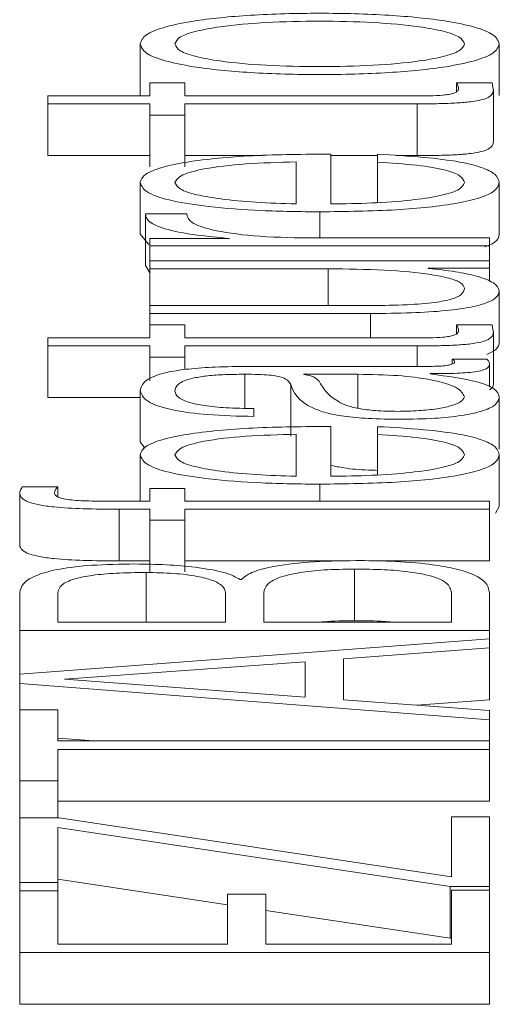
# Paper-space layout 'Sheet2' of a CAD drawing. Units: inches. Extents: x 2 to 195, y 4 to 151.
# Drawn here: x 85 to 85, y 138 to 138 of the extents above; entities that cross this region are included whole.
import ezdxf

# ---------------------------------------------------------------- set-up
doc = ezdxf.new("R2010")
doc.units = ezdxf.units.IN
doc.header["$MEASUREMENT"] = 0
doc.linetypes.add('SLD-Solid', pattern=[0])

psp = doc.layouts.new('Sheet2')

# ---------------------------------------------------------------- linework, layer by layer
at = {"color": 7, "linetype": 'SLD-Solid', "lineweight": 15, "ltscale": 18}
for p, q in [((85.1802177, 138.2167135), (85.1802177, 138.2068972)), ((85.248455, 138.2167135), (85.248455, 138.2068972)), ((85.1820962, 138.2093402), (85.1820962, 138.206835)), ((85.1887084, 138.2093402), (85.1820962, 138.2093402)), ((85.1887084, 138.206835), (85.1887084, 138.2093402)), ((85.2470783, 138.2093402), (85.2403441, 138.2093402)), ((85.2403441, 138.2093402), (85.2403441, 138.2076216)), ((85.162721, 138.206835), (85.162721, 138.205334)), ((85.1820962, 138.206835), (85.162721, 138.206835)), ((85.2322197, 138.206835), (85.1887084, 138.206835)), ((85.2473293, 138.2080048), (85.2473293, 138.1981886)), ((85.162721, 138.205334), (85.1820962, 138.205334)), ((85.162721, 138.205334), (85.162721, 138.1955177)), ((85.1820962, 138.205334), (85.1820962, 138.2031885)), ((85.1887084, 138.205334), (85.2328436, 138.205334)), ((85.1887084, 138.2031885), (85.1887084, 138.205334)), ((85.2328436, 138.205334), (85.2328436, 138.1955177)), ((85.1820962, 138.2031885), (85.1887084, 138.2031885)), ((85.1820962, 138.2031885), (85.1820962, 138.1933723)), ((85.1887084, 138.2031885), (85.1887084, 138.1933723)), ((85.162721, 138.1955177), (85.1820962, 138.1955177)), ((85.1887084, 138.1955177), (85.2034618, 138.1955177)), ((85.2164522, 138.1863225), (85.2164522, 138.195792)), ((85.2164522, 138.1955177), (85.2253295, 138.1955177)), ((85.2253295, 138.1957454), (85.2253295, 138.1942444)), ((85.2288144, 138.1955177), (85.2328436, 138.1955177)), ((85.2098469, 138.1863225), (85.2098469, 138.1942935)), ((85.2253295, 138.1942444), (85.2253295, 138.1865908)), ((85.1802177, 138.1903805), (85.1802177, 138.1805642)), ((85.248455, 138.1903805), (85.248455, 138.1805642)), ((85.1890814, 138.1844384), (85.1812214, 138.1844384)), ((85.1812214, 138.1844384), (85.1812214, 138.1746221)), ((85.2143296, 138.184824), (85.2143296, 138.1798602)), ((85.1802177, 138.1805642), (85.1818955, 138.178606)), ((85.1820962, 138.1797411), (85.1820962, 138.1783591)), ((85.1972058, 138.1797411), (85.1820962, 138.1797411)), ((85.1972058, 138.1797877), (85.1972058, 138.1797411)), ((85.2465833, 138.1798602), (85.2122069, 138.1798602)), ((85.2465833, 138.1783591), (85.2465833, 138.1798602)), ((85.1820962, 138.1783591), (85.2465833, 138.1783591)), ((85.1820962, 138.1783591), (85.1820962, 138.1755175)), ((85.2465833, 138.1783591), (85.2465833, 138.1755175)), ((85.1820962, 138.1755175), (85.1820962, 138.174019)), ((85.2465833, 138.1755175), (85.1820962, 138.1755175)), ((85.2465833, 138.1741381), (85.2465833, 138.1755175)), ((85.1812214, 138.1746221), (85.1820962, 138.1732266)), ((85.1820962, 138.174019), (85.2159707, 138.174019)), ((85.1820962, 138.174019), (85.1820962, 138.1670288)), ((85.2159707, 138.174019), (85.2159707, 138.1670288)), ((85.2349662, 138.1741381), (85.2465833, 138.1741381)), ((85.2349662, 138.1740915), (85.2349662, 138.1741381)), ((85.2465833, 138.1741381), (85.2465833, 138.1716223)), ((85.248455, 138.1698446), (85.248455, 138.1600283)), ((85.1820962, 138.1670288), (85.1820962, 138.1655278)), ((85.2240952, 138.1670288), (85.1820962, 138.1670288)), ((85.1820962, 138.1655278), (85.2239664, 138.1655278)), ((85.1820962, 138.1655278), (85.1820962, 138.1633797)), ((85.2239664, 138.1655278), (85.2239664, 138.1608745)), ((85.1820962, 138.1633797), (85.1820962, 138.1608745)), ((85.1887084, 138.1633797), (85.1820962, 138.1633797)), ((85.1887084, 138.1608745), (85.1887084, 138.1633797)), ((85.2470783, 138.1633797), (85.2403441, 138.1633797)), ((85.2403441, 138.1633797), (85.2403441, 138.1616611)), ((85.2473293, 138.1620417), (85.2473293, 138.1522254)), ((85.162721, 138.1608745), (85.162721, 138.1593761)), ((85.1820962, 138.1608745), (85.162721, 138.1608745)), ((85.2322197, 138.1608745), (85.1887084, 138.1608745)), ((85.162721, 138.1593761), (85.1820962, 138.1593761)), ((85.162721, 138.1593761), (85.162721, 138.1495598)), ((85.1820962, 138.1593761), (85.1820962, 138.1572306)), ((85.1887084, 138.1593761), (85.2328436, 138.1593761)), ((85.1887084, 138.1572306), (85.1887084, 138.1593761)), ((85.2328436, 138.1593761), (85.2328436, 138.1554837)), ((85.1820962, 138.1572306), (85.1820962, 138.1527381)), ((85.1820962, 138.1572306), (85.1887084, 138.1572306)), ((85.1887084, 138.1572306), (85.1887084, 138.1548689)), ((85.2460814, 138.1568424), (85.2394693, 138.1568424)), ((85.2394693, 138.1568424), (85.2394693, 138.1559194)), ((85.2352172, 138.1554837), (85.2009561, 138.1554837)), ((85.2465833, 138.1558667), (85.2465833, 138.1515933)), ((85.2000813, 138.1539852), (85.2000813, 138.1475223)), ((85.2113321, 138.1539852), (85.2113321, 138.1539387)), ((85.2215928, 138.1539852), (85.2113321, 138.1539852)), ((85.2215928, 138.1539852), (85.2215928, 138.1475293)), ((85.235346, 138.1540551), (85.235346, 138.1541043)), ((85.1802177, 138.1509547), (85.1802177, 138.1411384)), ((85.2088296, 138.152052), (85.2088296, 138.1422357)), ((85.162721, 138.1495598), (85.1802177, 138.1495598)), ((85.248455, 138.1495727), (85.248455, 138.1397564)), ((85.2018309, 138.1459727), (85.2018309, 138.1474686)), ((85.2164522, 138.134614), (85.2164522, 138.1440835)), ((85.2253295, 138.1440343), (85.2253295, 138.1425385)), ((85.2098469, 138.134614), (85.2098469, 138.142585)), ((85.2253295, 138.1425385), (85.2253295, 138.1348816)), ((85.1802177, 138.1411384), (85.1810988, 138.1399321)), ((85.1802177, 138.138672), (85.1802177, 138.1298701)), ((85.248455, 138.138672), (85.248455, 138.1288557)), ((85.1645791, 138.1326134), (85.1578449, 138.1326134)), ((85.1645791, 138.1326134), (85.1645791, 138.1307543)), ((85.1820962, 138.1323029), (85.1820962, 138.1298701)), ((85.1887084, 138.1323029), (85.1820962, 138.1323029)), ((85.1887084, 138.1298701), (85.1887084, 138.1323029)), ((85.2143296, 138.1331155), (85.2143296, 138.1298701)), ((85.1573431, 138.1313479), (85.1573431, 138.1215316)), ((85.1762165, 138.1283717), (85.1820962, 138.1283717)), ((85.1762165, 138.1283717), (85.1762165, 138.1185554)), ((85.1820962, 138.1298701), (85.1764674, 138.1298701)), ((85.1820962, 138.1283717), (85.1820962, 138.1262702)), ((85.2465833, 138.1298701), (85.1887084, 138.1298701)), ((85.1887084, 138.1283717), (85.2465833, 138.1283717)), ((85.1887084, 138.1262702), (85.1887084, 138.1283717)), ((85.2465833, 138.1283717), (85.2465833, 138.1298701)), ((85.2465833, 138.1283717), (85.2465833, 138.1185554)), ((85.2477014, 138.1276347), (85.248455, 138.1288557)), ((85.1820962, 138.1262702), (85.1887084, 138.1262702)), ((85.1820962, 138.1262702), (85.1820962, 138.1164539)), ((85.1887084, 138.1262702), (85.1887084, 138.1164539)), ((85.1762165, 138.1185554), (85.1820962, 138.1185554)), ((85.1887084, 138.1185554), (85.2196089, 138.1185554)), ((85.2209688, 138.1169922), (85.2209688, 138.1071759)), ((85.2240923, 138.1185554), (85.2465833, 138.1185554)), ((85.1813435, 138.1163504), (85.1813435, 138.1069248)), ((85.1994709, 138.1150149), (85.19922, 138.1150149)), ((85.1573431, 138.1125072), (85.1573431, 138.1053073)), ((85.1645791, 138.1125072), (85.1645791, 138.1069248)), ((85.1964666, 138.1069248), (85.1964666, 138.1125072)), ((85.2037027, 138.1125072), (85.2037027, 138.1069248)), ((85.2393404, 138.1069248), (85.2393404, 138.1125072)), ((85.2465833, 138.1053073), (85.2465833, 138.1125072)), ((85.1645791, 138.1069248), (85.1964666, 138.1069248)), ((85.2037027, 138.1069248), (85.2393404, 138.1069248)), ((85.1573431, 138.1053073), (85.1573431, 138.0970748)), ((85.1573431, 138.1053073), (85.2465833, 138.1053073)), ((85.2465833, 138.1053073), (85.2465833, 138.1037545)), ((85.2465833, 138.1037545), (85.1573431, 138.0970748)), ((85.2465833, 138.1020128), (85.2465833, 138.1037545)), ((85.2188326, 138.0999372), (85.2465833, 138.1020128)), ((85.2465833, 138.1020128), (85.2465833, 138.0921965)), ((85.2115966, 138.0993885), (85.165827, 138.0960966)), ((85.2115966, 138.0926882), (85.2115966, 138.0993885)), ((85.2188326, 138.0921887), (85.2188326, 138.0999372)), ((85.1573431, 138.0970748), (85.1573431, 138.0952632)), ((85.1573431, 138.0952632), (85.1573431, 138.090302)), ((85.1573431, 138.0952632), (85.2465833, 138.0883946)), ((85.165827, 138.0960966), (85.2115966, 138.0926882)), ((85.2465833, 138.0901364), (85.2188326, 138.0921887)), ((85.2327336, 138.0911606), (85.2465833, 138.0921965)), ((85.1573431, 138.090302), (85.1573431, 138.0768029)), ((85.1645791, 138.090302), (85.1573431, 138.090302)), ((85.1645791, 138.0843625), (85.1645791, 138.090302)), ((85.2465833, 138.0883946), (85.2465833, 138.0901364)), ((85.2465833, 138.0883946), (85.2465833, 138.0843625)), ((85.1645791, 138.08489), (85.1714327, 138.0843625)), ((85.2465833, 138.0843625), (85.1645791, 138.0843625)), ((85.2465833, 138.0827424), (85.2465833, 138.0843625)), ((85.1645791, 138.0827424), (85.2465833, 138.0827424)), ((85.1645791, 138.0768029), (85.1645791, 138.0827424)), ((85.2465833, 138.0827424), (85.2465833, 138.0729262)), ((85.1573431, 138.0768029), (85.1645791, 138.0768029)), ((85.1573431, 138.0768029), (85.1573431, 138.0697428)), ((85.1645791, 138.0768029), (85.1645791, 138.0697428)), ((85.1645791, 138.0729262), (85.2465833, 138.0729262)), ((85.1573431, 138.0697428), (85.1573431, 138.057486)), ((85.1648301, 138.0697428), (85.1573431, 138.0697428)), ((85.2393404, 138.0585342), (85.1648301, 138.0697428)), ((85.2393404, 138.0699809), (85.2393404, 138.0585342)), ((85.2465833, 138.0699809), (85.2393404, 138.0699809)), ((85.2465833, 138.0567225), (85.2465833, 138.0699809)), ((85.1645791, 138.0679286), (85.2390963, 138.0567225)), ((85.1645791, 138.057486), (85.1645791, 138.0679286)), ((85.1573431, 138.057486), (85.1645791, 138.057486)), ((85.1573431, 138.057486), (85.1573431, 138.0559306)), ((85.1645791, 138.0581124), (85.1968464, 138.0532599)), ((85.1645791, 138.057486), (85.1645791, 138.0559306)), ((85.1573431, 138.0559306), (85.1573431, 138.0441759)), ((85.1645791, 138.0559306), (85.1573431, 138.0559306)), ((85.1645791, 138.045796), (85.1645791, 138.0559306)), ((85.1968464, 138.0552888), (85.1968464, 138.045796)), ((85.2040825, 138.0552888), (85.1968464, 138.0552888)), ((85.2040825, 138.045796), (85.2040825, 138.0552888)), ((85.2390963, 138.0567225), (85.2390963, 138.0469063)), ((85.2390963, 138.0567225), (85.2465833, 138.0567225)), ((85.2393404, 138.0560522), (85.2393404, 138.045796)), ((85.2465833, 138.0560522), (85.2393404, 138.0560522)), ((85.2465833, 138.0567225), (85.2465833, 138.0560522)), ((85.2465833, 138.0441759), (85.2465833, 138.0560522)), ((85.2040825, 138.0521718), (85.2390963, 138.0469063)), ((85.2390963, 138.0469063), (85.2393404, 138.0469063)), ((85.1573431, 138.0441759), (85.1573431, 138.0343596)), ((85.1573431, 138.0441759), (85.2465833, 138.0441759)), ((85.1968464, 138.045796), (85.1645791, 138.045796)), ((85.2393404, 138.045796), (85.2040825, 138.045796)), ((85.2465833, 138.0441759), (85.2465833, 138.0343596)), ((85.1573431, 138.0343596), (85.2465833, 138.0343596))]:
    psp.add_line(p, q, dxfattribs=at)
for points, knots in [([(85.248455, 138.2167135), (85.2482362, 138.2173014), (85.2478191, 138.2184217), (85.24411, 138.2199257), (85.2376106, 138.2212955), (85.2273705, 138.2223046), (85.2143405, 138.222645), (85.2013094, 138.2223047), (85.1910646, 138.2212956), (85.1845633, 138.2199257), (85.1808536, 138.2184217), (85.1804366, 138.2173014), (85.1802177, 138.2167135)], [0, 0, 0, 0, 0.0898503, 0.17121827, 0.24972075, 0.37018751, 0.49993997, 0.62976817, 0.75026956, 0.82877985, 0.91014961, 1, 1, 1, 1]), ([(85.2418429, 138.2167135), (85.241649, 138.2171622), (85.2412782, 138.2180207), (85.2380406, 138.2191509), (85.2325718, 138.2201516), (85.2244266, 138.2208621), (85.2143415, 138.2211162), (85.2042551, 138.2208621), (85.196106, 138.2201516), (85.1906343, 138.219151), (85.1873949, 138.2180208), (85.1870238, 138.2171622), (85.1868299, 138.2167135)], [0, 0, 0, 0, 0.08831621, 0.16895887, 0.24837892, 0.37148181, 0.49992934, 0.628439, 0.75159123, 0.83103141, 0.91168275, 1, 1, 1, 1]), ([(85.1802177, 138.2167135), (85.1804365, 138.2161249), (85.1808532, 138.2150034), (85.1845623, 138.2134978), (85.1910633, 138.2121268), (85.2013088, 138.2111171), (85.2143405, 138.2107768), (85.2273711, 138.2111172), (85.2376119, 138.2121269), (85.244111, 138.2134978), (85.2478195, 138.2150034), (85.2482363, 138.2161249), (85.248455, 138.2167135)], [0, 0, 0, 0, 0.08992024, 0.17132106, 0.24982946, 0.37028999, 0.50005999, 0.6297543, 0.75018022, 0.82868082, 0.91007984, 1, 1, 1, 1]), ([(85.1868299, 138.2167135), (85.1870237, 138.216264), (85.1873944, 138.2154043), (85.1906331, 138.2142725), (85.1961047, 138.2132707), (85.2042546, 138.2125597), (85.2143415, 138.2123056), (85.2244272, 138.2125597), (85.2325731, 138.2132708), (85.2380418, 138.2142726), (85.2412787, 138.2154044), (85.2416492, 138.216264), (85.2418429, 138.2167135)], [0, 0, 0, 0, 0.08840904, 0.16909966, 0.24853533, 0.3716335, 0.50007061, 0.62844561, 0.75149449, 0.83091005, 0.911592, 1, 1, 1, 1]), ([(85.2403441, 138.2093402), (85.2404643, 138.2090999), (85.2406786, 138.2086711), (85.2407053, 138.2082406), (85.2407171, 138.2080514)], [0, 0, 0, 0, 0.56070899, 1, 1, 1, 1]), ([(85.2473293, 138.2080048), (85.2472783, 138.2082539), (85.2471874, 138.2086989), (85.2471117, 138.2091441), (85.2470783, 138.2093402)], [0, 0, 0, 0, 0.55952262, 1, 1, 1, 1]), ([(85.2407171, 138.2080514), (85.2406459, 138.2079175), (85.2405175, 138.2076759), (85.2399082, 138.2073571), (85.2389623, 138.2071223), (85.2374204, 138.2069368), (85.2351006, 138.2068421), (85.2332435, 138.2068375), (85.2322197, 138.206835)], [0, 0, 0, 0, 0.17226846, 0.31064225, 0.42955476, 0.54517519, 0.7492387, 1, 1, 1, 1]), ([(85.2328436, 138.205334), (85.2342428, 138.2053371), (85.2367893, 138.2053428), (85.240261, 138.2054631), (85.2430423, 138.2056937), (85.2451546, 138.2060679), (85.2465172, 138.2065901), (85.2472358, 138.2072525), (85.2472961, 138.2077382), (85.2473293, 138.2080048)], [0, 0, 0, 0, 0.17673154, 0.3216389, 0.44339074, 0.5550789, 0.67844531, 0.82349214, 1, 1, 1, 1]), ([(85.2328436, 138.1955177), (85.2342428, 138.1955208), (85.2367893, 138.1955265), (85.240261, 138.1956468), (85.2430423, 138.1958774), (85.2451546, 138.1962517), (85.2465172, 138.1967738), (85.2472358, 138.1974362), (85.2472961, 138.1979219), (85.2473293, 138.1981886)], [0, 0, 0, 0, 0.17673154, 0.3216389, 0.44339074, 0.5550789, 0.67844531, 0.82349214, 1, 1, 1, 1]), ([(85.2164522, 138.195792), (85.211457, 138.1957553), (85.2017921, 138.1956844), (85.1905282, 138.1946489), (85.1840764, 138.1932897), (85.1807701, 138.1919324), (85.180409, 138.1909179), (85.1802177, 138.1903805)], [0, 0, 0, 0, 0.28750383, 0.55626561, 0.6938325, 0.83782816, 1, 1, 1, 1]), ([(85.248455, 138.1903805), (85.248315, 138.1909134), (85.2480532, 138.1919092), (85.2454157, 138.1932689), (85.2408156, 138.1944063), (85.2339445, 138.1952834), (85.2283082, 138.1955856), (85.2253295, 138.1957454)], [0, 0, 0, 0, 0.20942219, 0.39130333, 0.56148588, 0.76824608, 1, 1, 1, 1]), ([(85.2098469, 138.1942935), (85.206583, 138.1942163), (85.2002052, 138.1940654), (85.1925608, 138.1931393), (85.1876483, 138.1918426), (85.1871092, 138.1908796), (85.1868299, 138.1903805)], [0, 0, 0, 0, 0.28669316, 0.56022257, 0.77205532, 1, 1, 1, 1]), ([(85.2253295, 138.1942444), (85.2278878, 138.1940861), (85.2328182, 138.193781), (85.2383162, 138.19284), (85.241398, 138.1916513), (85.241688, 138.1908227), (85.2418429, 138.1903805)], [0, 0, 0, 0, 0.28208459, 0.54362533, 0.75639227, 1, 1, 1, 1]), ([(85.1802177, 138.1903805), (85.1805035, 138.1897138), (85.1810403, 138.1884612), (85.1860313, 138.1868555), (85.193574, 138.185688), (85.2033049, 138.1849557), (85.2106137, 138.1848684), (85.2143296, 138.184824)], [0, 0, 0, 0, 0.20680647, 0.38851887, 0.56489984, 0.77879299, 1, 1, 1, 1]), ([(85.1868299, 138.1903805), (85.1870323, 138.189951), (85.187422, 138.1891244), (85.1907408, 138.1880455), (85.1957221, 138.18719), (85.2022427, 138.1865683), (85.2072885, 138.1864052), (85.2098469, 138.1863225)], [0, 0, 0, 0, 0.19496332, 0.37531285, 0.55533233, 0.77454272, 1, 1, 1, 1]), ([(85.2143296, 138.184824), (85.2192488, 138.1848869), (85.2286246, 138.1850067), (85.2393068, 138.186114), (85.2450909, 138.1874969), (85.2479803, 138.1888496), (85.2482902, 138.1898491), (85.248455, 138.1903805)], [0, 0, 0, 0, 0.29065443, 0.5539691, 0.69020673, 0.83528723, 1, 1, 1, 1]), ([(85.2418429, 138.1903805), (85.2416079, 138.1898886), (85.2411645, 138.1889604), (85.237187, 138.1877937), (85.2314371, 138.1869619), (85.2243314, 138.1864373), (85.2190643, 138.1863605), (85.2164522, 138.1863225)], [0, 0, 0, 0, 0.207562397, 0.391742047, 0.572191145, 0.787842472, 1, 1, 1, 1]), ([(85.1812214, 138.1844384), (85.1813464, 138.1838527), (85.1815866, 138.1827272), (85.1855199, 138.1813318), (85.1909029, 138.1803441), (85.1950649, 138.1799767), (85.1972058, 138.1797877)], [0, 0, 0, 0, 0.29221108, 0.5615886, 0.77448115, 1, 1, 1, 1]), ([(85.2122069, 138.1798602), (85.2086343, 138.1799368), (85.2016993, 138.1800857), (85.1938483, 138.1812637), (85.1894231, 138.1827962), (85.1891987, 138.1838748), (85.1890814, 138.1844384)], [0, 0, 0, 0, 0.283990163, 0.551265409, 0.765542707, 1, 1, 1, 1]), ([(85.2457096, 138.1781542), (85.2463735, 138.1784282), (85.2482108, 138.1791863), (85.2483598, 138.1800272), (85.248455, 138.1805642)], [0, 0, 0, 0, 0.36137591, 1, 1, 1, 1]), ([(85.2159707, 138.174019), (85.2195652, 138.1739733), (85.2264666, 138.1738854), (85.2344656, 138.1731664), (85.2390794, 138.1722463), (85.2414408, 138.1713463), (85.2417047, 138.1706733), (85.2418429, 138.1703208)], [0, 0, 0, 0, 0.29799035, 0.57214511, 0.70849074, 0.84729447, 1, 1, 1, 1]), ([(85.248455, 138.1698446), (85.2482481, 138.1703451), (85.247842, 138.1713272), (85.2446204, 138.1725665), (85.240255, 138.1735147), (85.2367487, 138.1738971), (85.2349662, 138.1740915)], [0, 0, 0, 0, 0.28577728, 0.56071892, 0.77668696, 1, 1, 1, 1]), ([(85.2239664, 138.1655278), (85.2265817, 138.1655482), (85.2314821, 138.1655865), (85.2382419, 138.1659931), (85.2432509, 138.1666877), (85.24641, 138.1675975), (85.2481819, 138.1686524), (85.2483593, 138.1694269), (85.248455, 138.1698446)], [0, 0, 0, 0, 0.20529408, 0.38466199, 0.54936326, 0.68148566, 0.82821727, 1, 1, 1, 1]), ([(85.2418429, 138.1703208), (85.2417538, 138.1699243), (85.2415928, 138.1692079), (85.2396783, 138.1682496), (85.236071, 138.1675311), (85.2306172, 138.1671133), (85.2264037, 138.1670587), (85.2240952, 138.1670288)], [0, 0, 0, 0, 0.21894814, 0.39560674, 0.55482667, 0.75610109, 1, 1, 1, 1]), ([(85.2407171, 138.1620909), (85.2406459, 138.1619569), (85.2405175, 138.1617154), (85.2399082, 138.1613966), (85.2389623, 138.1611618), (85.2374204, 138.1609763), (85.2351006, 138.1608815), (85.2332435, 138.160877), (85.2322197, 138.1608745)], [0, 0, 0, 0, 0.17226846, 0.31064225, 0.42955476, 0.54517519, 0.7492387, 1, 1, 1, 1]), ([(85.2328436, 138.1593761), (85.2342428, 138.1593791), (85.2367889, 138.1593847), (85.2402601, 138.1595042), (85.2430414, 138.1597338), (85.2451545, 138.1601068), (85.2465175, 138.1606281), (85.247236, 138.1612898), (85.2472962, 138.1617752), (85.2473293, 138.1620417)], [0, 0, 0, 0, 0.17685719, 0.32183896, 0.44358802, 0.55519444, 0.67844522, 0.82343059, 1, 1, 1, 1]), ([(85.2403441, 138.1633797), (85.2404643, 138.1631393), (85.2406786, 138.1627106), (85.2407053, 138.16228), (85.2407171, 138.1620909)], [0, 0, 0, 0, 0.56070899, 1, 1, 1, 1]), ([(85.2473293, 138.1620417), (85.2472783, 138.1622912), (85.2471873, 138.1627371), (85.2471117, 138.1631832), (85.2470783, 138.1633797)], [0, 0, 0, 0, 0.55940923, 1, 1, 1, 1]), ([(85.2461063, 138.1577694), (85.2467842, 138.1581037), (85.2482559, 138.1588294), (85.2483853, 138.1596082), (85.248455, 138.1600283)], [0, 0, 0, 0, 0.46067506, 1, 1, 1, 1]), ([(85.2399711, 138.1563662), (85.2399431, 138.1562647), (85.2398913, 138.1560769), (85.23935, 138.1558244), (85.238389, 138.1556268), (85.236947, 138.1555017), (85.2358228, 138.15549), (85.2352172, 138.1554837)], [0, 0, 0, 0, 0.21043778, 0.38951258, 0.55536412, 0.76047556, 1, 1, 1, 1]), ([(85.2394693, 138.1568424), (85.239616, 138.1567599), (85.2398912, 138.1566052), (85.2399457, 138.1564423), (85.2399711, 138.1563662)], [0, 0, 0, 0, 0.533232125, 1, 1, 1, 1]), ([(85.2465833, 138.1558667), (85.2465704, 138.1560569), (85.2465481, 138.1563851), (85.2462196, 138.156707), (85.2460814, 138.1568424)], [0, 0, 0, 0, 0.57936336, 1, 1, 1, 1]), ([(85.2009561, 138.1554837), (85.1987827, 138.155463), (85.1948132, 138.1554252), (85.1895321, 138.1550472), (85.1856205, 138.1544651), (85.1809701, 138.153183), (85.1805435, 138.1519195), (85.1802177, 138.1509547)], [0, 0, 0, 0, 0.18086775, 0.3303468, 0.46262017, 0.58963467, 1, 1, 1, 1]), ([(85.235346, 138.1541043), (85.2370468, 138.1541087), (85.2401172, 138.1541167), (85.2438384, 138.1543901), (85.2456537, 138.1548391), (85.2464699, 138.1553124), (85.2465427, 138.1556684), (85.2465833, 138.1558667)], [0, 0, 0, 0, 0.30166124, 0.54459653, 0.67016576, 0.81620377, 1, 1, 1, 1]), ([(85.1868299, 138.1507632), (85.1869164, 138.1512278), (85.1870778, 138.1520939), (85.1893188, 138.1531254), (85.1926475, 138.153679), (85.1960916, 138.1539453), (85.1986744, 138.1539712), (85.2000813, 138.1539852)], [0, 0, 0, 0, 0.29755536, 0.55463899, 0.68528146, 0.82856923, 1, 1, 1, 1]), ([(85.2000813, 138.1539852), (85.200966, 138.1539796), (85.2025528, 138.1539694), (85.2046785, 138.1538518), (85.2062687, 138.1536454), (85.2075805, 138.153291), (85.2083935, 138.1527436), (85.2086742, 138.1522985), (85.2088296, 138.152052)], [0, 0, 0, 0, 0.17240688, 0.30923042, 0.42619995, 0.54070702, 0.74566622, 1, 1, 1, 1]), ([(85.2113321, 138.1539387), (85.2118104, 138.1538586), (85.2128452, 138.1536854), (85.2136597, 138.1532249), (85.2140094, 138.1528812), (85.2142211, 138.1526731)], [0, 0, 0, 0, 0.25334229, 0.54801931, 1, 1, 1, 1]), ([(85.2142211, 138.1526731), (85.214958, 138.1513778), (85.2158524, 138.1498059), (85.2192436, 138.1480944), (85.2215617, 138.1474584), (85.2249679, 138.1470133), (85.2276659, 138.1469692), (85.2290933, 138.1469458)], [0, 0, 0, 0, 0.55579711, 0.67452762, 0.78147643, 0.88438833, 1, 1, 1, 1]), ([(85.2418429, 138.1496917), (85.2415238, 138.1503136), (85.240904, 138.1515214), (85.2360048, 138.1529592), (85.2291881, 138.1538514), (85.2241897, 138.1539395), (85.2215928, 138.1539852)], [0, 0, 0, 0, 0.2881694, 0.5597366, 0.77126375, 1, 1, 1, 1]), ([(85.248455, 138.1495727), (85.2483073, 138.1501493), (85.248039, 138.1511971), (85.243898, 138.1528772), (85.2386084, 138.1536058), (85.235346, 138.1540551)], [0, 0, 0, 0, 0.31927719, 0.58015914, 1, 1, 1, 1]), ([(85.1802177, 138.1509547), (85.1804463, 138.1502247), (85.1808734, 138.148861), (85.1856785, 138.147171), (85.1932464, 138.1461764), (85.1988337, 138.1460439), (85.2018309, 138.1459727)], [0, 0, 0, 0, 0.30020112, 0.56084485, 0.76441882, 1, 1, 1, 1]), ([(85.2018309, 138.1474686), (85.2000475, 138.147499), (85.1967273, 138.1475557), (85.1923846, 138.1479881), (85.1891413, 138.1486839), (85.1871417, 138.1496435), (85.1869376, 138.1503764), (85.1868299, 138.1507632)], [0, 0, 0, 0, 0.2067081, 0.38483659, 0.55442698, 0.7648417, 1, 1, 1, 1]), ([(85.2088296, 138.152052), (85.2094312, 138.1504981), (85.2101597, 138.1486164), (85.2153275, 138.1466673), (85.21887, 138.1459683), (85.2238092, 138.1455136), (85.2275591, 138.1454707), (85.2295952, 138.1454474)], [0, 0, 0, 0, 0.5328899, 0.64527773, 0.75251837, 0.86562252, 1, 1, 1, 1]), ([(85.2465833, 138.1510024), (85.246775, 138.1511437), (85.2473176, 138.1515434), (85.2473247, 138.1519576), (85.2473293, 138.1522254)], [0, 0, 0, 0, 0.353365267, 1, 1, 1, 1]), ([(85.2290933, 138.1469458), (85.2304824, 138.1469704), (85.2331724, 138.1470179), (85.2366929, 138.1474104), (85.2394872, 138.1480004), (85.2414503, 138.1487826), (85.2417108, 138.1493858), (85.2418429, 138.1496917)], [0, 0, 0, 0, 0.19412151, 0.37593342, 0.55686852, 0.77522427, 1, 1, 1, 1]), ([(85.2295952, 138.1454474), (85.2318143, 138.145478), (85.2359704, 138.1455354), (85.2414076, 138.1460898), (85.245471, 138.1469745), (85.2480292, 138.1481768), (85.248309, 138.1490939), (85.248455, 138.1495727)], [0, 0, 0, 0, 0.20457168, 0.38313816, 0.5552372, 0.76783941, 1, 1, 1, 1]), ([(85.2164522, 138.1440835), (85.2114571, 138.144047), (85.2017929, 138.1439762), (85.1905279, 138.1429415), (85.1840759, 138.1415822), (85.1807698, 138.1402246), (85.1804089, 138.1392096), (85.1802177, 138.138672)], [0, 0, 0, 0, 0.28747807, 0.55619144, 0.69374336, 0.83775688, 1, 1, 1, 1]), ([(85.248455, 138.138672), (85.248315, 138.1392049), (85.2480533, 138.1402006), (85.2454159, 138.1415602), (85.2408159, 138.1426974), (85.2339443, 138.1435737), (85.2283082, 138.1438751), (85.2253295, 138.1440343)], [0, 0, 0, 0, 0.20945458, 0.39135127, 0.56152865, 0.76826563, 1, 1, 1, 1]), ([(85.2098469, 138.142585), (85.2065829, 138.1425083), (85.2002042, 138.1423583), (85.19256, 138.1414316), (85.1876486, 138.1401344), (85.1871093, 138.1391712), (85.1868299, 138.138672)], [0, 0, 0, 0, 0.28662936, 0.56015411, 0.77203462, 1, 1, 1, 1]), ([(85.2253295, 138.1425385), (85.2278878, 138.1423795), (85.232818, 138.1420733), (85.2383157, 138.1411318), (85.2413979, 138.1399429), (85.241688, 138.1391143), (85.2418429, 138.138672)], [0, 0, 0, 0, 0.28212919, 0.54369894, 0.75644628, 1, 1, 1, 1]), ([(85.1802177, 138.138672), (85.1805033, 138.1380049), (85.1810397, 138.1367521), (85.1860305, 138.1351459), (85.1935741, 138.1339787), (85.2033054, 138.133247), (85.2106138, 138.1331598), (85.2143296, 138.1331155)], [0, 0, 0, 0, 0.20689055, 0.38860637, 0.56495518, 0.77881206, 1, 1, 1, 1]), ([(85.1868299, 138.138672), (85.1870325, 138.1382429), (85.1874226, 138.1374166), (85.1907416, 138.1363381), (85.1957221, 138.1354824), (85.2022422, 138.13486), (85.2072885, 138.1346967), (85.2098469, 138.134614)], [0, 0, 0, 0, 0.19483682, 0.37517877, 0.5552451, 0.77451272, 1, 1, 1, 1]), ([(85.2143296, 138.1331155), (85.2192487, 138.1331782), (85.2286237, 138.1332978), (85.2393072, 138.1344044), (85.2450914, 138.1357874), (85.2479805, 138.1371404), (85.2482903, 138.1381403), (85.248455, 138.138672)], [0, 0, 0, 0, 0.29062739, 0.55389098, 0.69011363, 0.83521347, 1, 1, 1, 1]), ([(85.2418429, 138.138672), (85.2416077, 138.1381804), (85.2411636, 138.1372523), (85.2371865, 138.1360857), (85.2314379, 138.1352532), (85.2243322, 138.1347278), (85.2190644, 138.1346517), (85.2164522, 138.134614)], [0, 0, 0, 0, 0.2074583, 0.39167071, 0.57217944, 0.7878565, 1, 1, 1, 1]), ([(85.2164522, 138.1366968), (85.2172486, 138.1365249), (85.2191748, 138.1361091), (85.2224583, 138.1357917), (85.2247423, 138.135749), (85.2253295, 138.135738)], [0, 0, 0, 0, 0.34368225, 0.83127385, 1, 1, 1, 1]), ([(85.1578449, 138.1326134), (85.1576769, 138.1323728), (85.1573835, 138.1319526), (85.1573552, 138.1315289), (85.1573431, 138.1313479)], [0, 0, 0, 0, 0.57279377, 1, 1, 1, 1]), ([(85.1639552, 138.1315161), (85.1640023, 138.1317149), (85.1640894, 138.1320833), (85.1644248, 138.1324463), (85.1645791, 138.1326134)], [0, 0, 0, 0, 0.53974675, 1, 1, 1, 1]), ([(85.1573431, 138.1313479), (85.157411, 138.1310432), (85.1575352, 138.1304862), (85.1588289, 138.1297363), (85.1609608, 138.1291637), (85.1644594, 138.1286837), (85.1697146, 138.1283942), (85.1739384, 138.1283796), (85.1762165, 138.1283717)], [0, 0, 0, 0, 0.16885862, 0.30869561, 0.43223538, 0.55275048, 0.75877294, 1, 1, 1, 1]), ([(85.1764674, 138.1298701), (85.1748344, 138.1298725), (85.1718478, 138.1298769), (85.1681991, 138.1299832), (85.1659657, 138.1302551), (85.1647652, 138.1305689), (85.1640541, 138.1310037), (85.1639908, 138.131332), (85.1639552, 138.1315161)], [0, 0, 0, 0, 0.27523777, 0.50338318, 0.60527644, 0.71169888, 0.83830086, 1, 1, 1, 1]), ([(85.1573431, 138.1215316), (85.157411, 138.1212269), (85.1575352, 138.12067), (85.1588289, 138.11992), (85.1609608, 138.1193474), (85.1644594, 138.1188675), (85.1697146, 138.1185779), (85.1739384, 138.1185633), (85.1762165, 138.1185554)], [0, 0, 0, 0, 0.168858624, 0.308695605, 0.432235379, 0.552750481, 0.758772937, 1, 1, 1, 1]), ([(85.1792208, 138.1179679), (85.1764346, 138.1179272), (85.1712668, 138.1178516), (85.1647138, 138.1170717), (85.1602504, 138.115863), (85.1577297, 138.1142933), (85.1574756, 138.1131193), (85.1573431, 138.1125072)], [0, 0, 0, 0, 0.20316451, 0.37682153, 0.54754376, 0.76410374, 1, 1, 1, 1]), ([(85.19922, 138.1150149), (85.1983724, 138.1154812), (85.1966937, 138.1164047), (85.1912525, 138.1173289), (85.1852871, 138.1178709), (85.1812559, 138.1179353), (85.1792208, 138.1179679)], [0, 0, 0, 0, 0.28123564, 0.55706463, 0.77638982, 1, 1, 1, 1]), ([(85.2212198, 138.1186123), (85.2181474, 138.1185561), (85.212233, 138.1184479), (85.2052924, 138.1175386), (85.2009404, 138.1163441), (85.1999726, 138.1154687), (85.1994709, 138.1150149)], [0, 0, 0, 0, 0.28972571, 0.55771699, 0.77074101, 1, 1, 1, 1]), ([(85.2209688, 138.1169922), (85.2189991, 138.1169643), (85.2152464, 138.1169112), (85.2102626, 138.1163718), (85.206448, 138.1154512), (85.2040633, 138.1141156), (85.2038304, 138.1130765), (85.2037027, 138.1125072)], [0, 0, 0, 0, 0.17815342, 0.33942487, 0.50486438, 0.72867989, 1, 1, 1, 1]), ([(85.2393404, 138.1125072), (85.239219, 138.1131485), (85.2389906, 138.1143541), (85.235729, 138.1157777), (85.2311077, 138.1165534), (85.2263961, 138.1169333), (85.2228711, 138.1169715), (85.2209688, 138.1169922)], [0, 0, 0, 0, 0.296397164, 0.557196505, 0.689652807, 0.832523505, 1, 1, 1, 1]), ([(85.2465833, 138.1125072), (85.2464422, 138.1131927), (85.2461907, 138.1144146), (85.2437024, 138.116016), (85.239986, 138.1171707), (85.2347523, 138.1180411), (85.2282835, 138.118541), (85.223421, 138.1185901), (85.2212198, 138.1186123)], [0, 0, 0, 0, 0.23213542, 0.41372391, 0.56038267, 0.68574348, 0.85774022, 1, 1, 1, 1]), ([(85.1813435, 138.1163504), (85.1794324, 138.116329), (85.1758517, 138.116289), (85.1710186, 138.1158604), (85.1672475, 138.1150862), (85.1649094, 138.1139199), (85.1646964, 138.1130088), (85.1645791, 138.1125072)], [0, 0, 0, 0, 0.191198505, 0.358232622, 0.521268279, 0.736404562, 1, 1, 1, 1]), ([(85.1964666, 138.1125072), (85.1963588, 138.1129487), (85.1961615, 138.1137566), (85.194267, 138.1148346), (85.1911693, 138.1156751), (85.1866987, 138.1162513), (85.1831321, 138.1163173), (85.1813435, 138.1163504)], [0, 0, 0, 0, 0.24549584, 0.4491552, 0.62379191, 0.81132761, 1, 1, 1, 1]), ([(85.2209688, 138.1071759), (85.2189374, 138.1071744), (85.2166006, 138.1071726), (85.2146555, 138.1069535), (85.2144013, 138.1069248)], [0, 0, 0, 0, 0.869337424, 1, 1, 1, 1]), ([(85.2281186, 138.1069248), (85.2276204, 138.1069689), (85.2253959, 138.107166), (85.2229033, 138.1071716), (85.2209688, 138.1071759)], [0, 0, 0, 0, 0.22392605, 1, 1, 1, 1])]:
    psp.add_open_spline(points, degree=3, knots=knots, dxfattribs=at)

doc.saveas('drawing.dxf')
